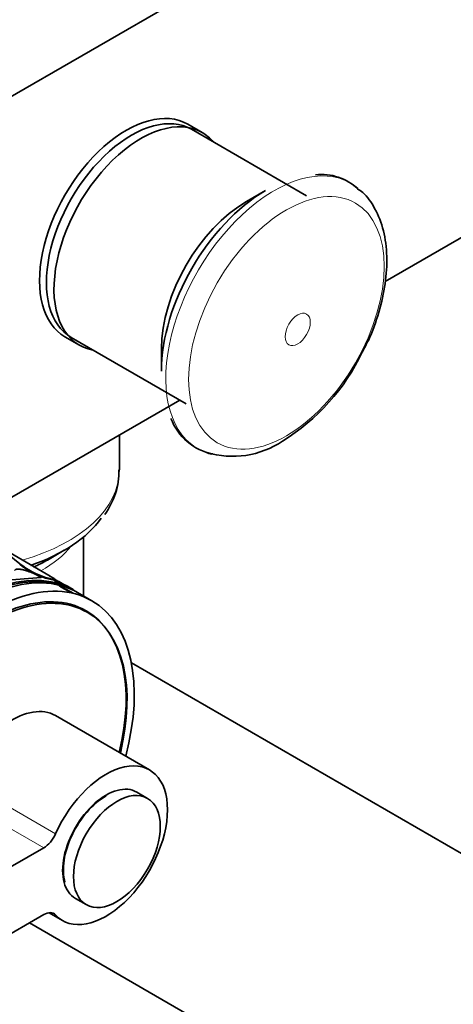
# Model space of a CAD drawing. Units: millimetres. Extents: x 0 to 2445, y 0 to 2737.
# Drawn here: x 1728 to 1771, y 683 to 779 of the extents above; entities that cross this region are included whole.
import ezdxf
from ezdxf import colors
from ezdxf.entities.mleader import LeaderData, LeaderLine
from ezdxf.math import Vec2, Vec3

# ---------------------------------------------------------------- set-up
doc = ezdxf.new("R2010")
doc.units = ezdxf.units.MM
doc.layers.add('DV6_Défaut', color=7, linetype='Continuous')
doc.layers.add('Défaut', color=7, linetype='Continuous')

# ---------------------------------------------------------------- blocks, each defined once
blk = doc.blocks.new('_DOT')
at = {"color": 0}
blk.add_line((0, 0), (-1, 0), dxfattribs=at)
at = {"color": 0, "const_width": 0.333}
blk.add_lwpolyline([(-0.1665, 0, 1), (0.1665, 0, 1)], format="xyb", close=True, dxfattribs=at)
blk = doc.blocks.new('SE5')
at = {"layer": 'DV6_Défaut', "color": 7, "linetype": 'Continuous', "lineweight": 35}
for p, q in [((1686.366, 747.766), (1791.018, 808.187)), ((1746.106, 767.956), (1744.692, 768.773)), ((1756.305, 761.779), (1745.062, 768.271)), ((1788.696, 767.654), (1764.012, 753.403)), ((1752.311, 762.283), (1750.43, 761.198)), ((1732.692, 747.988), (1734.106, 747.172)), ((1733.312, 747.919), (1744.555, 741.428)), ((1742.122, 746.807), (1742.122, 744.635)), ((1743.913, 741.799), (1722.679, 729.539)), ((1738.015, 734.97), (1738.015, 738.393)), ((1734.515, 722.649), (1734.515, 728.425)), ((1731.235, 724.601), (1726.116, 727.556)), ((1727.086, 726.773), (1728.286, 725.796)), ((1730.975, 726.164), (1732.621, 727.115)), ((1728.267, 725.751), (1728.286, 725.796)), ((1726.653, 724.172), (1730.355, 724.467)), ((1730.337, 724.422), (1730.355, 724.467)), ((1730.776, 724.406), (1730.796, 724.452)), ((1730.776, 724.406), (1731.654, 724.189)), ((1730.796, 724.452), (1731.676, 724.234)), ((1731.626, 724.35), (1731.22, 724.575)), ((1731.654, 724.189), (1731.676, 724.234)), ((1733.489, 723.241), (1731.78, 724.228)), ((1732.336, 723.52), (1732.365, 723.56)), ((1732.336, 723.52), (1733.056, 723.117)), ((1732.365, 723.56), (1733.565, 722.889)), ((1733.068, 723.483), (1733.094, 723.526)), ((1733.068, 723.483), (1733.458, 723.228)), ((1733.094, 723.526), (1733.485, 723.27)), ((1733.458, 723.228), (1733.485, 723.27)), ((1735.328, 722.18), (1733.914, 722.996)), ((1734.874, 721.056), (1734.021, 721.549)), ((1807.326, 676.78), (1739.185, 716.122)), ((1740.962, 705.648), (1731.77, 710.955)), ((1740.773, 702.87), (1739.712, 703.483)), ((1730.619, 698.035), (1681.558, 669.709)), ((1733.712, 693.09), (1734.773, 692.478)), ((1681.558, 663.177), (1730.619, 691.503)), ((1731.14, 691.689), (1732.462, 690.925)), ((1729.223, 690.696), (1793.826, 653.398))]:
    blk.add_line(p, q, dxfattribs=at)
at = {"layer": 'DV6_Défaut', "color": 7, "linetype": 'Continuous', "lineweight": 18}
for p, q in [((1729.852, 723.893), (1729.884, 723.928)), ((1722.587, 704.712), (1731.78, 699.405)), ((1722.229, 702.879), (1730.619, 698.035)), ((1731.427, 691.676), (1731.78, 691.473))]:
    blk.add_line(p, q, dxfattribs=at)
at = {"layer": 'DV6_Défaut', "color": 7, "linetype": 'Continuous', "lineweight": 35}
for centre, radius, start, end in [((1757.776, 758.717), 5.142, 46.2197, 96.53495), ((1743.081, 755.365), 20.678, 301.79529, 334.60469), ((1748.214, 741.936), 5.503, 200.53744, 258.81286), ((1749.081, 745.099), 8.796, 253.28244, 303.81125), ((1730.85, 734.851), 7.123, 323.56231, 1.03908), ((1733.588, 732.665), 8.724, 232.41815, 251.19767), ((1733.611, 732.718), 8.733, 232.42966, 251.19437), ((1727.193, 719.412), 5.963, 57.96766, 68.1247), ((1724.827, 714.259), 11.923, 50.9652, 55.11516), ((1724.729, 714.123), 12.14, 51.02688, 55.10696), ((1749.339, 755.456), 35.875, 240.62608, 243.02972), ((1748.342, 753.304), 33.558, 240.35173, 243.67075), ((1749.023, 754.891), 35.178, 240.63301, 243.0751)]:
    blk.add_arc(centre, radius, start, end, dxfattribs=at)
for centre, major_axis, start_param, end_param in [((1738.692, 758.381), (6, 10.392), 0, 3.141593), ((1739.187, 758.095), (5.875, 10.176), 0, 3.141593), ((1740.106, 757.564), (6, 10.392), 0, 3.346073), ((1740.106, 757.564), (6, 10.392), 6.078705, 6.283185), ((1752.311, 750.518), (7.205, 12.479), 0.785398, 2.356194), ((1750.43, 751.604), (5.875, 10.176), 0.785398, 2.356194), ((1753.145, 750.036), (7.491, 12.975), 3.248438, 3.310683), ((1721.015, 733.816), (-16.414, 0), 2.101853, 2.757483), ((1721.015, 731.915), (-14.086, 0), -4.055238, -3.926991), ((1723.489, 705.921), (10, 17.321), 0, 2.473937), ((1723.56, 705.88), (-9.95, -17.234), 3.265923, 5.612846), ((1723.914, 705.676), (10, 17.321), 0, 2.444951), ((1725.328, 704.859), (10, 17.321), 0, 2.351545), ((1725.328, 704.859), (9.437, 16.346), 0, 2.355015), ((1725.474, 704.775), (9.4, 16.281), 0, 2.34617), ((1725.328, 704.859), (10, 17.321), 5.151351, 6.283185), ((1724.621, 705.267), (9.437, 16.346), 6.19401, 6.245714), ((1725.328, 704.859), (9.437, 16.346), 5.179525, 6.283185), ((1725.474, 704.775), (9.4, 16.281), 5.181538, 6.283185), ((1727.52, 703.594), (4.25, 7.361), 0, 1.747949), ((1736.712, 698.286), (4.25, 7.361), 2.96444, 8.031134), ((1736.712, 698.286), (3, 5.196), 0, 3.141593), ((1736.712, 698.286), (2.95, 5.11), 0.785398, 2.629335), ((1730.619, 699.668), (1, 1.732), 3.926991, 4.889542), ((1730.619, 689.87), (-1, -1.732), 2.96444, 3.926991)]:
    blk.add_ellipse(centre, major_axis=major_axis, ratio=0.57735, start_param=start_param, end_param=end_param, dxfattribs=at)
at = {"layer": 'DV6_Défaut', "color": 7, "linetype": 'Continuous', "lineweight": 18}
for centre, major_axis, start_param, end_param in [((1753.145, 750.036), (7.491, 12.975), 0, 3.248438), ((1753.145, 750.036), (7.491, 12.975), 6.185837, 6.283185), ((1721.015, 734.97), (-17, 0), 2.028388, 3.141593), ((1721.015, 730.76), (-13.5, 0), 2.332741, 2.714766)]:
    blk.add_ellipse(centre, major_axis=major_axis, ratio=0.57735, start_param=start_param, end_param=end_param, dxfattribs=at)
for centre, major_axis in [((1754.341, 749.346), (6.76, 11.709)), ((1755.451, 748.705), (0.87, 1.507))]:
    blk.add_ellipse(centre, major_axis=major_axis, ratio=0.57735, dxfattribs=at)
at = {"layer": 'DV6_Défaut', "color": 7, "linetype": 'Continuous', "lineweight": 35}
blk.add_ellipse((1737.773, 697.674), major_axis=(3, 5.196), ratio=0.57735, dxfattribs=at)
for points, knots in [([(1761.761, 746.497), (1761.987, 746.911), (1762.629, 748.097), (1763.45, 750.431), (1764.076, 753.196), (1764.241, 755.895), (1763.92, 758.406), (1763.1, 760.473), (1762.153, 761.883), (1761.495, 762.332), (1761.303, 762.461)], [0, 0, 0, 0, 0.063999, 0.214037, 0.364886, 0.517107, 0.670946, 0.824611, 0.956314, 1, 1, 1, 1]), ([(1729.414, 724.946), (1729.368, 724.964), (1729.277, 725), (1729.142, 725.05), (1729.011, 725.095), (1728.884, 725.135), (1728.762, 725.171), (1728.644, 725.201), (1728.53, 725.227), (1728.42, 725.247), (1728.288, 725.267), (1728.142, 725.278), (1727.999, 725.272), (1727.888, 725.247), (1727.806, 725.203), (1727.779, 725.161), (1727.765, 725.139)], [0, 0, 0, 0, 0.05968, 0.117384, 0.173479, 0.228365, 0.282469, 0.336237, 0.390122, 0.444576, 0.500035, 0.599039, 0.695951, 0.793397, 0.893961, 1, 1, 1, 1]), ([(1731.676, 724.234), (1731.691, 724.23), (1731.721, 724.223), (1731.753, 724.218), (1731.775, 724.217), (1731.785, 724.221), (1731.786, 724.23), (1731.775, 724.244), (1731.754, 724.263), (1731.722, 724.287), (1731.68, 724.315), (1731.644, 724.339), (1731.626, 724.35)], [0, 0, 0, 0, 0.104203, 0.205684, 0.305068, 0.403023, 0.500245, 0.597447, 0.695341, 0.794625, 0.895968, 1, 1, 1, 1]), ([(1624.151, 704.405), (1624.163, 702.894), (1624.201, 699.183), (1624.601, 692.628), (1625.504, 685.366), (1626.859, 678.348), (1628.658, 671.689), (1630.896, 665.401), (1633.564, 659.52), (1636.646, 654.074), (1640.127, 649.093), (1643.986, 644.598), (1648.198, 640.609), (1652.742, 637.14), (1657.593, 634.2), (1662.729, 631.798), (1668.131, 629.939), (1673.776, 628.628), (1679.649, 627.87), (1685.728, 627.67), (1691.992, 628.031), (1698.418, 628.956), (1704.973, 630.441), (1711.643, 632.486), (1718.34, 635.063), (1725.322, 638.271), (1729.579, 640.622), (1732.146, 642.054)], [0, 0, 0, 0, 0.021884, 0.063331, 0.104798, 0.146245, 0.18764, 0.228941, 0.270096, 0.311051, 0.351761, 0.392195, 0.432356, 0.47228, 0.512039, 0.551726, 0.591421, 0.631217, 0.671199, 0.711422, 0.751905, 0.792639, 0.833589, 0.87471, 0.915952, 0.957273, 1, 1, 1, 1])]:
    blk.add_open_spline(points, degree=3, knots=knots, dxfattribs=at)
blk.add_open_spline([(1731.654, 724.189), (1731.734, 724.169), (1731.77, 724.168), (1731.761, 724.187)], degree=3, dxfattribs=at)

msp = doc.modelspace()

# ---------------------------------------------------------------- block references
at = {"layer": 'Défaut'}
msp.add_blockref('SE5', (0, 0), dxfattribs=at)

# ---------------------------------------------------------------- leaders
at = {"layer": 'Défaut', "color": 7, "linetype": 'Continuous', "lineweight": 18}
ml = msp.add_multileader_mtext('Standard', dxfattribs=at)
ml.set_content('{\\pxsm0.9;\\fSolid Edge ISO|b1||i0||c0|p34;\\W1.;02/10/2019\\P}', color=256)
ml.set_leader_properties()
ml.set_arrow_properties(name='DOT')
ml.build(insert=Vec2(0, 0))
ml.multileader.update_dxf_attribs({"leader_type": 0, "dogleg_length": 0, "arrow_head_size": 12})
ctx = ml.context
ctx.base_point, ctx.char_height, ctx.arrow_head_size, ctx.landing_gap_size = Vec3(2357.455, 2729.88), 12, 12, 4.2
notes = []
notes.append((ctx, [(0, (0, 0, 0), (0, 0), (1, 0), 1, [])]))
ctx.mtext.insert = Vec3(2359.455, 2736)
for ctx, leaders in notes:
    for number, flags, end, landing, length, lines in leaders:
        leader = LeaderData()
        leader.index, (leader.has_last_leader_line, leader.has_dogleg_vector, leader.attachment_direction) = number, flags
        leader.last_leader_point, leader.dogleg_vector, leader.dogleg_length = Vec3(end), Vec3(landing), length
        for number, points, colour, breaks in lines:
            line = LeaderLine()
            line.index, line.vertices, line.color, line.breaks = number, Vec3.list(points), colors.encode_raw_color(colour), breaks
            leader.lines.append(line)
        ctx.leaders.append(leader)

doc.saveas('drawing.dxf')
